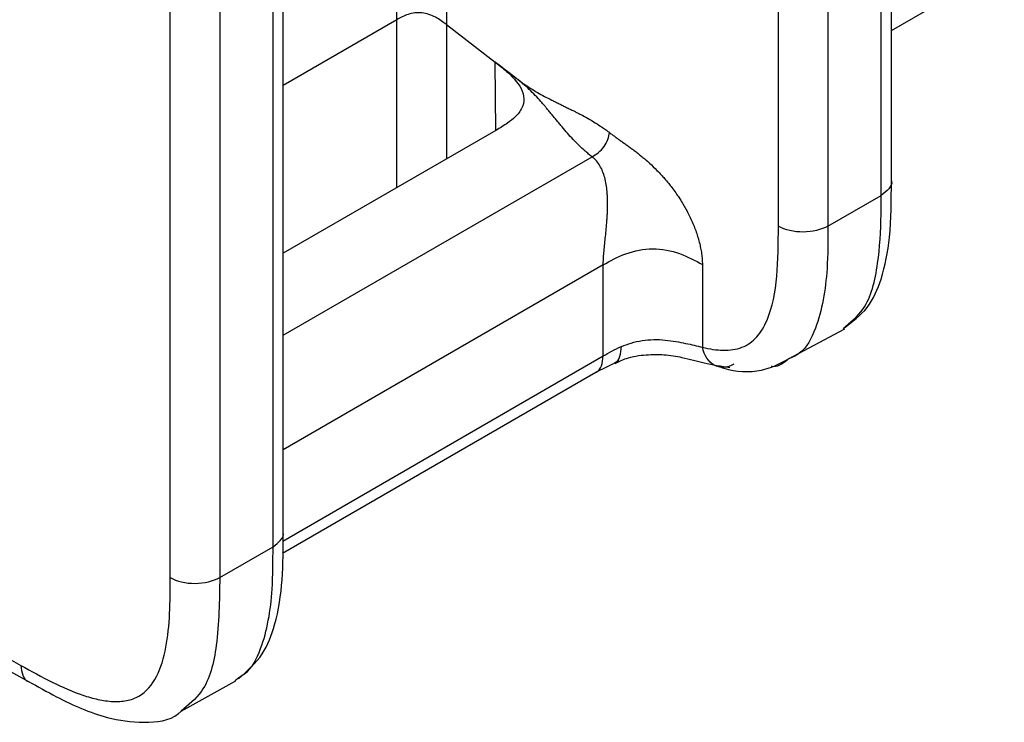
# Model space of a CAD drawing. Units: millimetres. Extents: x 17 to 410, y 7 to 290.
# Drawn here: x 377 to 384, y 55 to 60 of the extents above; entities that cross this region are included whole.
import ezdxf

# ---------------------------------------------------------------- set-up
doc = ezdxf.new("R2010")
doc.units = ezdxf.units.MM
doc.linetypes.add('SLD-Solid', pattern=[0])

msp = doc.modelspace()

# ---------------------------------------------------------------- linework, layer by layer
at = {"color": 7, "linetype": 'SLD-Solid', "lineweight": 25}
for p, q in [((378.5622, 56.0832), (378.5641, 102.1894)), ((378.4909, 55.9815), (378.4909, 102.0669)), ((377.7609, 55.7624), (377.7609, 101.8479)), ((378.1129, 101.8487), (378.1129, 55.7633)), ((382.8829, 58.577), (382.8834, 67.088)), ((382.8101, 58.4749), (382.8101, 66.9655)), ((382.0802, 58.2558), (382.0802, 66.7465)), ((382.4322, 66.7474), (382.4322, 58.2567)), ((379.3712, 59.7216), (379.3712, 60.6297)), ((379.7232, 60.6305), (379.7232, 59.6868)), ((382.8834, 59.6463), (383.685, 60.106)), ((379.7232, 59.6868), (380.0689, 59.4209)), ((380.0745, 58.9364), (378.5641, 58.0645)), ((382.4322, 58.2567), (382.8101, 58.4749)), ((380.8365, 57.3353), (380.8365, 57.9818)), ((381.5405, 57.9835), (381.5405, 57.3972)), ((382.1515, 57.3141), (382.5526, 57.5281)), ((380.7848, 57.2209), (380.9494, 57.3013)), ((378.5592, 55.9361), (380.7848, 57.2209)), ((378.1129, 55.7633), (378.4909, 55.9815)), ((376.5049, 55.2482), (376.7003, 55.1393)), ((376.5384, 55.1439), (376.7554, 55.025)), ((377.8397, 54.8144), (378.2215, 55.0278))]:
    msp.add_line(p, q, dxfattribs=at)
at = {"color": 8, "linetype": 'SLD-Solid', "lineweight": 25}
for p, q in [((379.3712, 59.7216), (378.5641, 59.2556)), ((379.3712, 58.5304), (379.3712, 59.7216)), ((379.7232, 59.6868), (379.7232, 58.7337)), ((380.0745, 58.9364), (380.0689, 59.4209)), ((378.5641, 57.4832), (380.7569, 58.7491)), ((380.8365, 57.9818), (378.5641, 56.6699)), ((378.5609, 56.0217), (380.8365, 57.3353))]:
    msp.add_line(p, q, dxfattribs=at)
at = {"color": 7, "linetype": 'SLD-Solid', "lineweight": 25}
for points, knots in [([(379.7232, 59.6868), (379.6989, 59.7055), (379.6741, 59.724), (379.6161, 59.7547), (379.5825, 59.767), (379.5141, 59.7742), (379.4797, 59.7689), (379.4212, 59.7497), (379.3959, 59.7358), (379.3712, 59.7216)], [0, 0, 0, 0, 0.25, 0.25, 0.5, 0.5, 0.75, 0.75, 1, 1, 1, 1]), ([(380.0689, 59.4209), (380.102, 59.3955), (380.1515, 59.3574), (380.2028, 59.318), (380.2222, 59.3031), (380.2263, 59.2999), (380.2329, 59.2948), (380.2466, 59.2845), (380.2758, 59.2635), (380.3178, 59.2357), (380.3687, 59.2052), (380.4199, 59.1771), (380.4628, 59.155), (380.4971, 59.1378), (380.523, 59.1251), (380.5488, 59.1124), (380.5747, 59.0998), (380.6005, 59.0872), (380.6247, 59.0752), (380.6504, 59.0622), (380.6847, 59.0445), (380.7291, 59.0204), (380.78, 58.9905), (380.8234, 58.9624), (380.8568, 58.9388), (380.8734, 58.9262), (380.8805, 58.9209)], [0, 0, 0, 0, 0.123397, 0.185095, 0.191265, 0.195892, 0.20052, 0.215946, 0.246821, 0.308771, 0.371125, 0.433926, 0.497118, 0.528825, 0.56058, 0.592362, 0.624148, 0.655916, 0.687645, 0.712985, 0.750902, 0.813787, 0.876229, 0.93825, 0.973554, 1, 1, 1, 1]), ([(380.0689, 59.4209), (380.0967, 59.399), (380.1455, 59.3606), (380.2315, 59.2788), (380.2846, 59.1849), (380.2624, 59.0917), (380.2178, 59.034), (380.1518, 58.9825), (380.1025, 58.9532), (380.0745, 58.9364)], [0, 0, 0, 0, 0.142368, 0.249851, 0.498125, 0.616753, 0.748968, 0.857024, 1, 1, 1, 1]), ([(380.7569, 58.7491), (380.7488, 58.7555), (380.7324, 58.7684), (380.7012, 58.7949), (380.6641, 58.8293), (380.6223, 58.872), (380.5827, 58.9159), (380.5508, 58.9532), (380.5258, 58.9832), (380.5071, 59.0059), (380.4885, 59.0285), (380.4698, 59.0512), (380.4511, 59.0738), (380.4335, 59.0948), (380.4144, 59.1172), (380.3885, 59.1468), (380.3539, 59.1846), (380.3117, 59.2271), (380.2741, 59.2612), (380.2463, 59.2842), (380.232, 59.2954), (380.2238, 59.3017), (380.2155, 59.3081), (380.2052, 59.316), (380.1887, 59.3288), (380.1433, 59.3637), (380.102, 59.3955), (380.0689, 59.4209)], [0, 0, 0, 0, 0.030855, 0.06175, 0.123771, 0.186213, 0.249098, 0.312354, 0.344083, 0.375851, 0.407637, 0.439419, 0.471174, 0.502881, 0.528199, 0.566074, 0.628875, 0.691229, 0.753179, 0.784054, 0.79948, 0.807193, 0.814905, 0.830329, 0.845754, 0.876603, 1, 1, 1, 1]), ([(380.7569, 58.7491), (380.7716, 58.7578), (380.7869, 58.7671), (380.8172, 58.7913), (380.8316, 58.8057), (380.8543, 58.8373), (380.863, 58.855), (380.8749, 58.8893), (380.8779, 58.9055), (380.8805, 58.9209)], [0, 0, 0, 0, 0.25, 0.25, 0.5, 0.5, 0.75, 0.75, 1, 1, 1, 1]), ([(380.8805, 58.9209), (380.8877, 58.9154), (380.902, 58.9045), (380.9238, 58.8885), (380.9459, 58.8726), (380.9646, 58.8594), (380.9797, 58.8487), (380.9951, 58.8377), (381.0147, 58.8236), (381.0387, 58.8062), (381.0631, 58.7879), (381.0881, 58.7686), (381.1117, 58.7495), (381.1376, 58.7278), (381.1729, 58.6967), (381.2112, 58.6599), (381.2463, 58.623), (381.274, 58.5921), (381.299, 58.5624), (381.3259, 58.528), (381.3499, 58.4954), (381.3754, 58.458), (381.3977, 58.4227), (381.42, 58.3844), (381.44, 58.347), (381.4596, 58.3069), (381.4775, 58.2662), (381.4935, 58.2249), (381.5074, 58.1835), (381.5192, 58.1421), (381.5285, 58.1011), (381.5354, 58.0608), (381.5389, 58.0279), (381.5403, 58.0023), (381.5405, 57.9898), (381.5405, 57.9835)], [0, 0, 0, 0, 0.023959, 0.048074, 0.072488, 0.097311, 0.109906, 0.122636, 0.148527, 0.175036, 0.202191, 0.230013, 0.258503, 0.281778, 0.31747, 0.37895, 0.415143, 0.442753, 0.480143, 0.508588, 0.547001, 0.576143, 0.615391, 0.64509, 0.679983, 0.715098, 0.750401, 0.785851, 0.821416, 0.857062, 0.892763, 0.928495, 0.964242, 0.982121, 1, 1, 1, 1]), ([(380.8365, 57.9818), (380.8366, 57.9883), (380.8367, 58.0016), (380.838, 58.0304), (380.8409, 58.0692), (380.8458, 58.1187), (380.8512, 58.1709), (380.8568, 58.2251), (380.8609, 58.2711), (380.8636, 58.3084), (380.8653, 58.3365), (380.8666, 58.3646), (380.8673, 58.3925), (380.8675, 58.4203), (380.8671, 58.4477), (380.8659, 58.4747), (380.8633, 58.51), (380.8581, 58.5524), (380.8479, 58.6007), (380.8334, 58.6452), (380.8139, 58.6855), (380.7929, 58.715), (380.7734, 58.7357), (380.7624, 58.7447), (380.7569, 58.7491)], [0, 0, 0, 0, 0.027769, 0.056358, 0.113924, 0.173479, 0.235269, 0.29919, 0.364894, 0.398266, 0.431884, 0.46567, 0.499543, 0.533421, 0.567222, 0.600864, 0.63427, 0.700064, 0.764101, 0.826025, 0.885725, 0.943451, 0.972121, 1, 1, 1, 1]), ([(382.5398, 57.5291), (382.6025, 57.5754), (382.7276, 57.6678), (382.8257, 57.9027), (382.8825, 58.2018), (382.8827, 58.4418), (382.8829, 58.577)], [0, 0, 0, 0, 0.198456, 0.395955, 0.659917, 1, 1, 1, 1]), ([(381.5405, 57.3972), (381.5915, 57.3845), (381.6409, 57.3767), (381.7354, 57.375), (381.781, 57.3812), (381.8618, 57.4122), (381.8973, 57.4373), (381.9566, 57.5038), (381.9802, 57.5442), (382.0382, 57.6808), (382.0582, 57.7873), (382.0797, 58.0143), (382.0802, 58.1352), (382.0802, 58.2558)], [0, 0, 0, 0, 0.125, 0.125, 0.25, 0.25, 0.375, 0.375, 0.5, 0.5, 0.75, 0.75, 1, 1, 1, 1]), ([(382.4322, 58.2567), (382.3861, 58.2302), (382.3216, 58.2146), (382.1914, 58.2143), (382.1266, 58.2295), (382.0802, 58.2558)], [0, 0, 0, 0, 0.5, 0.5, 1, 1, 1, 1]), ([(380.8365, 57.9818), (380.8857, 58.0102), (380.9376, 58.039), (381.0573, 58.0821), (381.1228, 58.0956), (381.2525, 58.0959), (381.3182, 58.0827), (381.4386, 58.0402), (381.4909, 58.0117), (381.5405, 57.9835)], [0, 0, 0, 0, 0.25, 0.25, 0.5, 0.5, 0.75, 0.75, 1, 1, 1, 1]), ([(380.9653, 57.4017), (381.0097, 57.4203), (381.0594, 57.4359), (381.1665, 57.4529), (381.2238, 57.4531), (381.3294, 57.443), (381.378, 57.4337), (381.4642, 57.4156), (381.5026, 57.4067), (381.5405, 57.3972)], [0, 0, 0, 0, 0.25, 0.25, 0.5, 0.5, 0.75, 0.75, 1, 1, 1, 1]), ([(380.9217, 57.2824), (380.9467, 57.2952), (381.0068, 57.3262), (381.1329, 57.3463), (381.2731, 57.3462), (381.4172, 57.3244), (381.5632, 57.2788), (381.6745, 57.2625), (381.7356, 57.2535)], [0, 0, 0, 0, 0.111691, 0.269336, 0.399709, 0.544775, 0.750243, 1, 1, 1, 1]), ([(381.763, 57.2761), (381.7172, 57.2494), (381.6666, 57.2468), (381.5842, 57.2916), (381.553, 57.3387), (381.5405, 57.3972)], [0, 0, 0, 0, 0.5, 0.5, 1, 1, 1, 1]), ([(381.6555, 57.2611), (381.6682, 57.2569), (381.7662, 57.2237), (381.9401, 57.2102), (382.0863, 57.2764), (382.1515, 57.3141)], [0, 0, 0, 0, 0.078723, 0.609152, 1, 1, 1, 1]), ([(382.1515, 57.3141), (382.1198, 57.2862), (382.0845, 57.2551), (382.0336, 57.2594), (382.0283, 57.2599)], [0, 0, 0, 0, 0.894563, 1, 1, 1, 1]), ([(378.2467, 55.0438), (378.3082, 55.0991), (378.4282, 55.2071), (378.5192, 55.4546), (378.5643, 55.7459), (378.5629, 55.9703), (378.5622, 56.0832)], [0, 0, 0, 0, 0.215456, 0.420941, 0.708587, 1, 1, 1, 1]), ([(378.2215, 55.0278), (378.2407, 55.0523), (378.3277, 55.0889), (378.4352, 55.3013), (378.4908, 55.6181), (378.4909, 55.8799), (378.4909, 55.9815)], [0, 0, 0, 0, 0.102992, 0.337002, 0.742848, 1, 1, 1, 1]), ([(376.7003, 55.1393), (376.8483, 55.0568), (376.9961, 54.9762), (377.1764, 54.9155), (377.2123, 54.9052), (377.2835, 54.8898), (377.3191, 54.8847), (377.3873, 54.8812), (377.4201, 54.8829), (377.4824, 54.8949), (377.5121, 54.9054), (377.5917, 54.9509), (377.6327, 55), (377.6947, 55.1213), (377.7155, 55.1914), (377.7447, 55.3429), (377.7527, 55.4241), (377.7608, 55.5907), (377.7609, 55.6765), (377.7609, 55.7624)], [0, 0, 0, 0, 0.25, 0.25, 0.3125, 0.3125, 0.375, 0.375, 0.4375, 0.4375, 0.5, 0.5, 0.625, 0.625, 0.75, 0.75, 0.875, 0.875, 1, 1, 1, 1]), ([(377.7609, 55.7624), (377.8073, 55.7361), (377.8722, 55.7208), (378.0023, 55.7212), (378.0669, 55.7367), (378.1129, 55.7633)], [0, 0, 0, 0, 0.5, 0.5, 1, 1, 1, 1]), ([(376.7554, 55.025), (376.8206, 54.9882), (377.0006, 54.8866), (377.2768, 54.7642), (377.5619, 54.7257), (377.7655, 54.7446), (377.8333, 54.8084), (377.8397, 54.8144)], [0, 0, 0, 0, 0.190685, 0.5257328, 0.7593337, 0.9774314, 1, 1, 1, 1])]:
    msp.add_open_spline(points, degree=3, knots=knots, dxfattribs=at)
at = {"color": 8, "linetype": 'SLD-Solid', "lineweight": 25}
for points, knots in [([(382.8829, 58.577), (382.8832, 58.5767), (382.8895, 58.5582), (382.8687, 58.5191), (382.8297, 58.4896), (382.8101, 58.4749)], [0, 0, 0, 0, 0.005487, 0.502744, 1, 1, 1, 1]), ([(382.5398, 57.5291), (382.5877, 57.5716), (382.7196, 57.6672), (382.7932, 57.9756), (382.8103, 58.2637), (382.8102, 58.4299), (382.8101, 58.4749)], [0, 0, 0, 0, 0.238861, 0.579348, 0.885869, 1, 1, 1, 1]), ([(382.4322, 58.2567), (382.4321, 58.1552), (382.4321, 57.8933), (382.3755, 57.576), (382.2665, 57.3627), (382.1784, 57.3255), (382.1515, 57.3141)], [0, 0, 0, 0, 0.257152, 0.662998, 0.897008, 1, 1, 1, 1]), ([(380.9217, 57.2824), (380.9201, 57.2915), (380.9374, 57.2934), (380.9581, 57.3293), (380.9629, 57.3775), (380.9653, 57.4017)], [0, 0, 0, 0, 0.0458756, 0.5229331, 1, 1, 1, 1]), ([(380.7848, 57.2209), (380.7849, 57.2211), (380.8041, 57.2249), (380.8276, 57.2625), (380.8335, 57.3111), (380.8365, 57.3353)], [0, 0, 0, 0, 0.005584, 0.502788, 1, 1, 1, 1]), ([(378.4909, 55.9815), (378.5104, 55.9962), (378.5495, 56.0256), (378.5702, 56.0648), (378.564, 56.0833), (378.5622, 56.0832)], [0, 0, 0, 0, 0.497254, 0.994513, 1, 1, 1, 1]), ([(378.1129, 55.7633), (378.1107, 55.5992), (378.1067, 55.3023), (378.0212, 54.956), (377.8886, 54.8596), (377.8397, 54.8144)], [0, 0, 0, 0, 0.422003, 0.763764, 1, 1, 1, 1]), ([(376.7003, 55.1393), (376.7035, 55.1148), (376.7099, 55.0657), (376.7343, 55.0278), (376.7542, 55.0242), (376.7554, 55.025)], [0, 0, 0, 0, 0.490563, 0.981117, 1, 1, 1, 1])]:
    msp.add_open_spline(points, degree=3, knots=knots, dxfattribs=at)
at = {"color": 7, "linetype": 'SLD-Solid', "lineweight": 25}
msp.add_open_spline([(380.8365, 57.3353), (380.8772, 57.3588), (380.9184, 57.382), (380.9653, 57.4017)], degree=3, dxfattribs=at)

doc.saveas('drawing.dxf')
